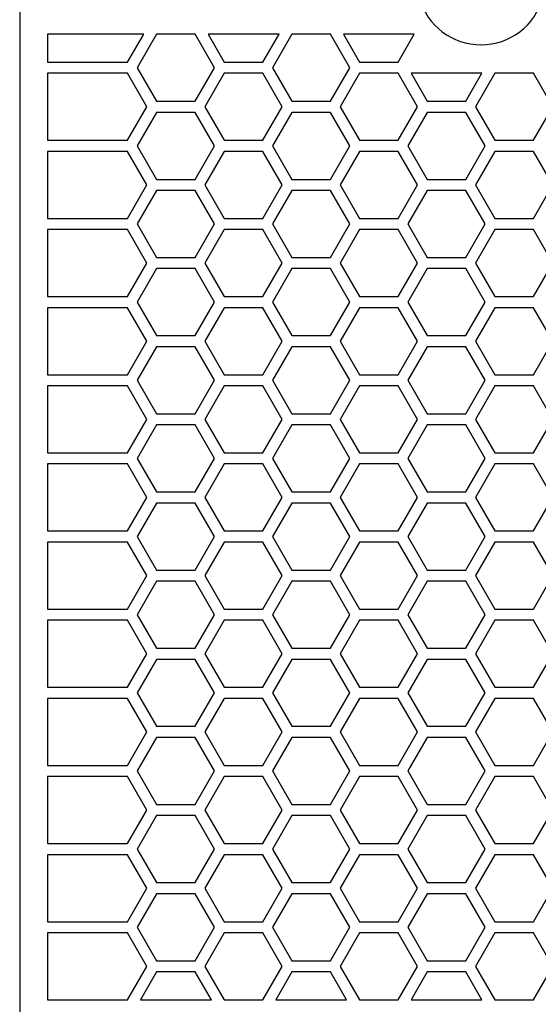
# Model space of a CAD drawing. Units: inches. Extents: x -1241 to -821, y -1213 to -916.
# Drawn here: x -1006 to -983, y -1002 to -958 of the extents above; entities that cross this region are included whole.
import ezdxf

# ---------------------------------------------------------------- set-up
doc = ezdxf.new("R2010")
doc.units = ezdxf.units.IN

# ---------------------------------------------------------------- blocks, each defined once
blk = doc.blocks.new('2320270_QUINT_UPS_1A_1A_500VA-select__4', base_point=(-2011.566, -2021.8))
at = {"color": 7, "linetype": 'Continuous'}
for p, q in [((-2011.566, -1905.2), (-2011.566, -2015.203)), ((-2009.066, -1917.2), (-2009.066, -1919.7)), ((-2000.451, -1917.2), (-2009.066, -1917.2)), ((-2001.894, -1919.7), (-2000.451, -1917.2)), ((-1999.296, -1917.2), (-2001.028, -1920.2)), ((-1995.832, -1917.2), (-1999.296, -1917.2)), ((-1994.1, -1920.2), (-1995.832, -1917.2)), ((-1988.326, -1917.2), (-1994.677, -1917.2)), ((-1994.677, -1917.2), (-1993.234, -1919.7)), ((-1989.77, -1919.7), (-1988.326, -1917.2)), ((-1987.171, -1917.2), (-1988.904, -1920.2)), ((-1983.707, -1917.2), (-1987.171, -1917.2)), ((-1981.975, -1920.2), (-1983.707, -1917.2)), ((-1976.202, -1917.2), (-1982.553, -1917.2)), ((-1982.553, -1917.2), (-1981.109, -1919.7)), ((-1977.645, -1919.7), (-1976.202, -1917.2)), ((-2009.066, -1919.7), (-2001.894, -1919.7)), ((-1993.234, -1919.7), (-1989.77, -1919.7)), ((-1981.109, -1919.7), (-1977.645, -1919.7)), ((-2009.066, -1920.7), (-2009.066, -1926.7)), ((-2001.894, -1920.7), (-2009.066, -1920.7)), ((-2000.162, -1923.7), (-2001.894, -1920.7)), ((-2001.028, -1920.2), (-1999.296, -1923.2)), ((-1995.832, -1923.2), (-1994.1, -1920.2)), ((-1993.234, -1920.7), (-1994.966, -1923.7)), ((-1989.77, -1920.7), (-1993.234, -1920.7)), ((-1988.038, -1923.7), (-1989.77, -1920.7)), ((-1988.904, -1920.2), (-1987.171, -1923.2)), ((-1983.707, -1923.2), (-1981.975, -1920.2)), ((-1981.109, -1920.7), (-1982.841, -1923.7)), ((-1977.645, -1920.7), (-1981.109, -1920.7)), ((-1975.913, -1923.7), (-1977.645, -1920.7)), ((-1976.491, -1920.7), (-1975.047, -1923.2)), ((-1970.14, -1920.7), (-1976.491, -1920.7)), ((-1971.583, -1923.2), (-1970.14, -1920.7)), ((-1968.985, -1920.7), (-1970.717, -1923.7)), ((-1965.521, -1920.7), (-1968.985, -1920.7)), ((-1963.789, -1923.7), (-1965.521, -1920.7)), ((-1999.296, -1923.2), (-1995.832, -1923.2)), ((-1987.171, -1923.2), (-1983.707, -1923.2)), ((-1975.047, -1923.2), (-1971.583, -1923.2)), ((-2001.894, -1926.7), (-2000.162, -1923.7)), ((-1999.296, -1924.2), (-2001.028, -1927.2)), ((-1995.832, -1924.2), (-1999.296, -1924.2)), ((-1994.1, -1927.2), (-1995.832, -1924.2)), ((-1994.966, -1923.7), (-1993.234, -1926.7)), ((-1989.77, -1926.7), (-1988.038, -1923.7)), ((-1987.171, -1924.2), (-1988.904, -1927.2)), ((-1983.707, -1924.2), (-1987.171, -1924.2)), ((-1981.975, -1927.2), (-1983.707, -1924.2)), ((-1982.841, -1923.7), (-1981.109, -1926.7)), ((-1977.645, -1926.7), (-1975.913, -1923.7)), ((-1975.047, -1924.2), (-1976.779, -1927.2)), ((-1971.583, -1924.2), (-1975.047, -1924.2)), ((-1969.851, -1927.2), (-1971.583, -1924.2)), ((-1970.717, -1923.7), (-1968.985, -1926.7)), ((-1965.521, -1926.7), (-1963.789, -1923.7)), ((-2009.066, -1926.7), (-2001.894, -1926.7)), ((-2001.028, -1927.2), (-1999.296, -1930.2)), ((-1995.832, -1930.2), (-1994.1, -1927.2)), ((-1993.234, -1926.7), (-1989.77, -1926.7)), ((-1988.904, -1927.2), (-1987.171, -1930.2)), ((-1983.707, -1930.2), (-1981.975, -1927.2)), ((-1981.109, -1926.7), (-1977.645, -1926.7)), ((-1976.779, -1927.2), (-1975.047, -1930.2)), ((-1971.583, -1930.2), (-1969.851, -1927.2)), ((-1968.985, -1926.7), (-1965.521, -1926.7)), ((-2009.066, -1927.7), (-2009.066, -1933.7)), ((-2001.894, -1927.7), (-2009.066, -1927.7)), ((-2000.162, -1930.7), (-2001.894, -1927.7)), ((-1993.234, -1927.7), (-1994.966, -1930.7)), ((-1989.77, -1927.7), (-1993.234, -1927.7)), ((-1988.038, -1930.7), (-1989.77, -1927.7)), ((-1981.109, -1927.7), (-1982.841, -1930.7)), ((-1977.645, -1927.7), (-1981.109, -1927.7)), ((-1975.913, -1930.7), (-1977.645, -1927.7)), ((-1968.985, -1927.7), (-1970.717, -1930.7)), ((-1965.521, -1927.7), (-1968.985, -1927.7)), ((-1963.789, -1930.7), (-1965.521, -1927.7)), ((-2001.894, -1933.7), (-2000.162, -1930.7)), ((-1999.296, -1930.2), (-1995.832, -1930.2)), ((-1994.966, -1930.7), (-1993.234, -1933.7)), ((-1989.77, -1933.7), (-1988.038, -1930.7)), ((-1987.171, -1930.2), (-1983.707, -1930.2)), ((-1982.841, -1930.7), (-1981.109, -1933.7)), ((-1977.645, -1933.7), (-1975.913, -1930.7)), ((-1975.047, -1930.2), (-1971.583, -1930.2)), ((-1970.717, -1930.7), (-1968.985, -1933.7)), ((-1965.521, -1933.7), (-1963.789, -1930.7)), ((-1999.296, -1931.2), (-2001.028, -1934.2)), ((-1995.832, -1931.2), (-1999.296, -1931.2)), ((-1994.1, -1934.2), (-1995.832, -1931.2)), ((-1987.171, -1931.2), (-1988.904, -1934.2)), ((-1983.707, -1931.2), (-1987.171, -1931.2)), ((-1981.975, -1934.2), (-1983.707, -1931.2)), ((-1975.047, -1931.2), (-1976.779, -1934.2)), ((-1971.583, -1931.2), (-1975.047, -1931.2)), ((-1969.851, -1934.2), (-1971.583, -1931.2)), ((-2009.066, -1933.7), (-2001.894, -1933.7)), ((-2001.028, -1934.2), (-1999.296, -1937.2)), ((-1995.832, -1937.2), (-1994.1, -1934.2)), ((-1993.234, -1933.7), (-1989.77, -1933.7)), ((-1988.904, -1934.2), (-1987.171, -1937.2)), ((-1983.707, -1937.2), (-1981.975, -1934.2)), ((-1981.109, -1933.7), (-1977.645, -1933.7)), ((-1976.779, -1934.2), (-1975.047, -1937.2)), ((-1971.583, -1937.2), (-1969.851, -1934.2)), ((-1968.985, -1933.7), (-1965.521, -1933.7)), ((-2009.066, -1934.7), (-2009.066, -1940.7)), ((-2001.894, -1934.7), (-2009.066, -1934.7)), ((-2000.162, -1937.7), (-2001.894, -1934.7)), ((-1993.234, -1934.7), (-1994.966, -1937.7)), ((-1989.77, -1934.7), (-1993.234, -1934.7)), ((-1988.038, -1937.7), (-1989.77, -1934.7)), ((-1981.109, -1934.7), (-1982.841, -1937.7)), ((-1977.645, -1934.7), (-1981.109, -1934.7)), ((-1975.913, -1937.7), (-1977.645, -1934.7)), ((-1968.985, -1934.7), (-1970.717, -1937.7)), ((-1965.521, -1934.7), (-1968.985, -1934.7)), ((-1963.789, -1937.7), (-1965.521, -1934.7)), ((-2001.894, -1940.7), (-2000.162, -1937.7)), ((-1999.296, -1937.2), (-1995.832, -1937.2)), ((-1994.966, -1937.7), (-1993.234, -1940.7)), ((-1989.77, -1940.7), (-1988.038, -1937.7)), ((-1987.171, -1937.2), (-1983.707, -1937.2)), ((-1982.841, -1937.7), (-1981.109, -1940.7)), ((-1977.645, -1940.7), (-1975.913, -1937.7)), ((-1975.047, -1937.2), (-1971.583, -1937.2)), ((-1970.717, -1937.7), (-1968.985, -1940.7)), ((-1965.521, -1940.7), (-1963.789, -1937.7)), ((-1999.296, -1938.2), (-2001.028, -1941.2)), ((-1995.832, -1938.2), (-1999.296, -1938.2)), ((-1994.1, -1941.2), (-1995.832, -1938.2)), ((-1987.171, -1938.2), (-1988.904, -1941.2)), ((-1983.707, -1938.2), (-1987.171, -1938.2)), ((-1981.975, -1941.2), (-1983.707, -1938.2)), ((-1975.047, -1938.2), (-1976.779, -1941.2)), ((-1971.583, -1938.2), (-1975.047, -1938.2)), ((-1969.851, -1941.2), (-1971.583, -1938.2)), ((-2009.066, -1940.7), (-2001.894, -1940.7)), ((-2001.028, -1941.2), (-1999.296, -1944.2)), ((-1995.832, -1944.2), (-1994.1, -1941.2)), ((-1993.234, -1940.7), (-1989.77, -1940.7)), ((-1988.904, -1941.2), (-1987.171, -1944.2)), ((-1983.707, -1944.2), (-1981.975, -1941.2)), ((-1981.109, -1940.7), (-1977.645, -1940.7)), ((-1976.779, -1941.2), (-1975.047, -1944.2)), ((-1971.583, -1944.2), (-1969.851, -1941.2)), ((-1968.985, -1940.7), (-1965.521, -1940.7)), ((-2009.066, -1941.7), (-2009.066, -1947.7)), ((-2001.894, -1941.7), (-2009.066, -1941.7)), ((-2000.162, -1944.7), (-2001.894, -1941.7)), ((-1993.234, -1941.7), (-1994.966, -1944.7)), ((-1989.77, -1941.7), (-1993.234, -1941.7)), ((-1988.038, -1944.7), (-1989.77, -1941.7)), ((-1981.109, -1941.7), (-1982.841, -1944.7)), ((-1977.645, -1941.7), (-1981.109, -1941.7)), ((-1975.913, -1944.7), (-1977.645, -1941.7)), ((-1968.985, -1941.7), (-1970.717, -1944.7)), ((-1965.521, -1941.7), (-1968.985, -1941.7)), ((-1963.789, -1944.7), (-1965.521, -1941.7)), ((-2001.894, -1947.7), (-2000.162, -1944.7)), ((-1999.296, -1944.2), (-1995.832, -1944.2)), ((-1994.966, -1944.7), (-1993.234, -1947.7)), ((-1989.77, -1947.7), (-1988.038, -1944.7)), ((-1987.171, -1944.2), (-1983.707, -1944.2)), ((-1982.841, -1944.7), (-1981.109, -1947.7)), ((-1977.645, -1947.7), (-1975.913, -1944.7)), ((-1975.047, -1944.2), (-1971.583, -1944.2)), ((-1970.717, -1944.7), (-1968.985, -1947.7)), ((-1965.521, -1947.7), (-1963.789, -1944.7)), ((-1999.296, -1945.2), (-2001.028, -1948.2)), ((-1995.832, -1945.2), (-1999.296, -1945.2)), ((-1994.1, -1948.2), (-1995.832, -1945.2)), ((-1987.171, -1945.2), (-1988.904, -1948.2)), ((-1983.707, -1945.2), (-1987.171, -1945.2)), ((-1981.975, -1948.2), (-1983.707, -1945.2)), ((-1975.047, -1945.2), (-1976.779, -1948.2)), ((-1971.583, -1945.2), (-1975.047, -1945.2)), ((-1969.851, -1948.2), (-1971.583, -1945.2)), ((-2009.066, -1947.7), (-2001.894, -1947.7)), ((-2001.028, -1948.2), (-1999.296, -1951.2)), ((-1995.832, -1951.2), (-1994.1, -1948.2)), ((-1993.234, -1947.7), (-1989.77, -1947.7)), ((-1988.904, -1948.2), (-1987.171, -1951.2)), ((-1983.707, -1951.2), (-1981.975, -1948.2)), ((-1981.109, -1947.7), (-1977.645, -1947.7)), ((-1976.779, -1948.2), (-1975.047, -1951.2)), ((-1971.583, -1951.2), (-1969.851, -1948.2)), ((-1968.985, -1947.7), (-1965.521, -1947.7)), ((-2009.066, -1948.7), (-2009.066, -1954.7)), ((-2001.894, -1948.7), (-2009.066, -1948.7)), ((-2000.162, -1951.7), (-2001.894, -1948.7)), ((-1993.234, -1948.7), (-1994.966, -1951.7)), ((-1989.77, -1948.7), (-1993.234, -1948.7)), ((-1988.038, -1951.7), (-1989.77, -1948.7)), ((-1981.109, -1948.7), (-1982.841, -1951.7)), ((-1977.645, -1948.7), (-1981.109, -1948.7)), ((-1975.913, -1951.7), (-1977.645, -1948.7)), ((-1968.985, -1948.7), (-1970.717, -1951.7)), ((-1965.521, -1948.7), (-1968.985, -1948.7)), ((-1963.789, -1951.7), (-1965.521, -1948.7)), ((-2001.894, -1954.7), (-2000.162, -1951.7)), ((-1999.296, -1951.2), (-1995.832, -1951.2)), ((-1994.966, -1951.7), (-1993.234, -1954.7)), ((-1989.77, -1954.7), (-1988.038, -1951.7)), ((-1987.171, -1951.2), (-1983.707, -1951.2)), ((-1982.841, -1951.7), (-1981.109, -1954.7)), ((-1977.645, -1954.7), (-1975.913, -1951.7)), ((-1975.047, -1951.2), (-1971.583, -1951.2)), ((-1970.717, -1951.7), (-1968.985, -1954.7)), ((-1965.521, -1954.7), (-1963.789, -1951.7)), ((-1999.296, -1952.2), (-2001.028, -1955.2)), ((-1995.832, -1952.2), (-1999.296, -1952.2)), ((-1994.1, -1955.2), (-1995.832, -1952.2)), ((-1987.171, -1952.2), (-1988.904, -1955.2)), ((-1983.707, -1952.2), (-1987.171, -1952.2)), ((-1981.975, -1955.2), (-1983.707, -1952.2)), ((-1975.047, -1952.2), (-1976.779, -1955.2)), ((-1971.583, -1952.2), (-1975.047, -1952.2)), ((-1969.851, -1955.2), (-1971.583, -1952.2)), ((-2009.066, -1954.7), (-2001.894, -1954.7)), ((-2001.028, -1955.2), (-1999.296, -1958.2)), ((-1995.832, -1958.2), (-1994.1, -1955.2)), ((-1993.234, -1954.7), (-1989.77, -1954.7)), ((-1988.904, -1955.2), (-1987.171, -1958.2)), ((-1983.707, -1958.2), (-1981.975, -1955.2)), ((-1981.109, -1954.7), (-1977.645, -1954.7)), ((-1976.779, -1955.2), (-1975.047, -1958.2)), ((-1971.583, -1958.2), (-1969.851, -1955.2)), ((-1968.985, -1954.7), (-1965.521, -1954.7)), ((-2009.066, -1955.7), (-2009.066, -1961.7)), ((-2001.894, -1955.7), (-2009.066, -1955.7)), ((-2000.162, -1958.7), (-2001.894, -1955.7)), ((-1993.234, -1955.7), (-1994.966, -1958.7)), ((-1989.77, -1955.7), (-1993.234, -1955.7)), ((-1988.038, -1958.7), (-1989.77, -1955.7)), ((-1981.109, -1955.7), (-1982.841, -1958.7)), ((-1977.645, -1955.7), (-1981.109, -1955.7)), ((-1975.913, -1958.7), (-1977.645, -1955.7)), ((-1968.985, -1955.7), (-1970.717, -1958.7)), ((-1965.521, -1955.7), (-1968.985, -1955.7)), ((-1963.789, -1958.7), (-1965.521, -1955.7)), ((-2001.894, -1961.7), (-2000.162, -1958.7)), ((-1999.296, -1958.2), (-1995.832, -1958.2)), ((-1994.966, -1958.7), (-1993.234, -1961.7)), ((-1989.77, -1961.7), (-1988.038, -1958.7)), ((-1987.171, -1958.2), (-1983.707, -1958.2)), ((-1982.841, -1958.7), (-1981.109, -1961.7)), ((-1977.645, -1961.7), (-1975.913, -1958.7)), ((-1975.047, -1958.2), (-1971.583, -1958.2)), ((-1970.717, -1958.7), (-1968.985, -1961.7)), ((-1965.521, -1961.7), (-1963.789, -1958.7)), ((-1999.296, -1959.2), (-2001.028, -1962.2)), ((-1995.832, -1959.2), (-1999.296, -1959.2)), ((-1994.1, -1962.2), (-1995.832, -1959.2)), ((-1987.171, -1959.2), (-1988.904, -1962.2)), ((-1983.707, -1959.2), (-1987.171, -1959.2)), ((-1981.975, -1962.2), (-1983.707, -1959.2)), ((-1975.047, -1959.2), (-1976.779, -1962.2)), ((-1971.583, -1959.2), (-1975.047, -1959.2)), ((-1969.851, -1962.2), (-1971.583, -1959.2)), ((-2009.066, -1961.7), (-2001.894, -1961.7)), ((-2001.028, -1962.2), (-1999.296, -1965.2)), ((-1995.832, -1965.2), (-1994.1, -1962.2)), ((-1993.234, -1961.7), (-1989.77, -1961.7)), ((-1988.904, -1962.2), (-1987.171, -1965.2)), ((-1983.707, -1965.2), (-1981.975, -1962.2)), ((-1981.109, -1961.7), (-1977.645, -1961.7)), ((-1976.779, -1962.2), (-1975.047, -1965.2)), ((-1971.583, -1965.2), (-1969.851, -1962.2)), ((-1968.985, -1961.7), (-1965.521, -1961.7)), ((-2009.066, -1962.7), (-2009.066, -1968.7)), ((-2001.894, -1962.7), (-2009.066, -1962.7)), ((-2000.162, -1965.7), (-2001.894, -1962.7)), ((-1993.234, -1962.7), (-1994.966, -1965.7)), ((-1989.77, -1962.7), (-1993.234, -1962.7)), ((-1988.038, -1965.7), (-1989.77, -1962.7)), ((-1981.109, -1962.7), (-1982.841, -1965.7)), ((-1977.645, -1962.7), (-1981.109, -1962.7)), ((-1975.913, -1965.7), (-1977.645, -1962.7)), ((-1968.985, -1962.7), (-1970.717, -1965.7)), ((-1965.521, -1962.7), (-1968.985, -1962.7)), ((-1963.789, -1965.7), (-1965.521, -1962.7)), ((-2001.894, -1968.7), (-2000.162, -1965.7)), ((-1999.296, -1965.2), (-1995.832, -1965.2)), ((-1994.966, -1965.7), (-1993.234, -1968.7)), ((-1989.77, -1968.7), (-1988.038, -1965.7)), ((-1987.171, -1965.2), (-1983.707, -1965.2)), ((-1982.841, -1965.7), (-1981.109, -1968.7)), ((-1977.645, -1968.7), (-1975.913, -1965.7)), ((-1975.047, -1965.2), (-1971.583, -1965.2)), ((-1970.717, -1965.7), (-1968.985, -1968.7)), ((-1965.521, -1968.7), (-1963.789, -1965.7)), ((-1999.296, -1966.2), (-2001.028, -1969.2)), ((-1995.832, -1966.2), (-1999.296, -1966.2)), ((-1994.1, -1969.2), (-1995.832, -1966.2)), ((-1987.171, -1966.2), (-1988.904, -1969.2)), ((-1983.707, -1966.2), (-1987.171, -1966.2)), ((-1981.975, -1969.2), (-1983.707, -1966.2)), ((-1975.047, -1966.2), (-1976.779, -1969.2)), ((-1971.583, -1966.2), (-1975.047, -1966.2)), ((-1969.851, -1969.2), (-1971.583, -1966.2)), ((-2009.066, -1968.7), (-2001.894, -1968.7)), ((-2001.028, -1969.2), (-1999.296, -1972.2)), ((-1995.832, -1972.2), (-1994.1, -1969.2)), ((-1993.234, -1968.7), (-1989.77, -1968.7)), ((-1988.904, -1969.2), (-1987.171, -1972.2)), ((-1983.707, -1972.2), (-1981.975, -1969.2)), ((-1981.109, -1968.7), (-1977.645, -1968.7)), ((-1976.779, -1969.2), (-1975.047, -1972.2)), ((-1971.583, -1972.2), (-1969.851, -1969.2)), ((-1968.985, -1968.7), (-1965.521, -1968.7)), ((-2009.066, -1969.7), (-2009.066, -1975.7)), ((-2001.894, -1969.7), (-2009.066, -1969.7)), ((-2000.162, -1972.7), (-2001.894, -1969.7)), ((-1993.234, -1969.7), (-1994.966, -1972.7)), ((-1989.77, -1969.7), (-1993.234, -1969.7)), ((-1988.038, -1972.7), (-1989.77, -1969.7)), ((-1981.109, -1969.7), (-1982.841, -1972.7)), ((-1977.645, -1969.7), (-1981.109, -1969.7)), ((-1975.913, -1972.7), (-1977.645, -1969.7)), ((-1968.985, -1969.7), (-1970.717, -1972.7)), ((-1965.521, -1969.7), (-1968.985, -1969.7)), ((-1963.789, -1972.7), (-1965.521, -1969.7)), ((-2001.894, -1975.7), (-2000.162, -1972.7)), ((-1999.296, -1972.2), (-1995.832, -1972.2)), ((-1994.966, -1972.7), (-1993.234, -1975.7)), ((-1989.77, -1975.7), (-1988.038, -1972.7)), ((-1987.171, -1972.2), (-1983.707, -1972.2)), ((-1982.841, -1972.7), (-1981.109, -1975.7)), ((-1977.645, -1975.7), (-1975.913, -1972.7)), ((-1975.047, -1972.2), (-1971.583, -1972.2)), ((-1970.717, -1972.7), (-1968.985, -1975.7)), ((-1965.521, -1975.7), (-1963.789, -1972.7)), ((-1999.296, -1973.2), (-2001.028, -1976.2)), ((-1995.832, -1973.2), (-1999.296, -1973.2)), ((-1994.1, -1976.2), (-1995.832, -1973.2)), ((-1987.171, -1973.2), (-1988.904, -1976.2)), ((-1983.707, -1973.2), (-1987.171, -1973.2)), ((-1981.975, -1976.2), (-1983.707, -1973.2)), ((-1975.047, -1973.2), (-1976.779, -1976.2)), ((-1971.583, -1973.2), (-1975.047, -1973.2)), ((-1969.851, -1976.2), (-1971.583, -1973.2)), ((-2009.066, -1975.7), (-2001.894, -1975.7)), ((-1993.234, -1975.7), (-1989.77, -1975.7)), ((-1981.109, -1975.7), (-1977.645, -1975.7)), ((-1968.985, -1975.7), (-1965.521, -1975.7)), ((-2001.028, -1976.2), (-1999.296, -1979.2)), ((-1995.832, -1979.2), (-1994.1, -1976.2)), ((-1988.904, -1976.2), (-1987.171, -1979.2)), ((-1983.707, -1979.2), (-1981.975, -1976.2)), ((-1976.779, -1976.2), (-1975.047, -1979.2)), ((-1971.583, -1979.2), (-1969.851, -1976.2)), ((-2009.066, -1976.7), (-2009.066, -1982.7)), ((-2001.894, -1976.7), (-2009.066, -1976.7)), ((-2000.162, -1979.7), (-2001.894, -1976.7)), ((-1993.234, -1976.7), (-1994.966, -1979.7)), ((-1989.77, -1976.7), (-1993.234, -1976.7)), ((-1988.038, -1979.7), (-1989.77, -1976.7)), ((-1981.109, -1976.7), (-1982.841, -1979.7)), ((-1977.645, -1976.7), (-1981.109, -1976.7)), ((-1975.913, -1979.7), (-1977.645, -1976.7)), ((-1968.985, -1976.7), (-1970.717, -1979.7)), ((-1965.521, -1976.7), (-1968.985, -1976.7)), ((-1963.789, -1979.7), (-1965.521, -1976.7)), ((-1999.296, -1979.2), (-1995.832, -1979.2)), ((-1987.171, -1979.2), (-1983.707, -1979.2)), ((-1975.047, -1979.2), (-1971.583, -1979.2)), ((-2001.894, -1982.7), (-2000.162, -1979.7)), ((-1994.966, -1979.7), (-1993.234, -1982.7)), ((-1989.77, -1982.7), (-1988.038, -1979.7)), ((-1982.841, -1979.7), (-1981.109, -1982.7)), ((-1977.645, -1982.7), (-1975.913, -1979.7)), ((-1970.717, -1979.7), (-1968.985, -1982.7)), ((-1965.521, -1982.7), (-1963.789, -1979.7)), ((-1999.296, -1980.2), (-2001.028, -1983.2)), ((-1995.832, -1980.2), (-1999.296, -1980.2)), ((-1994.1, -1983.2), (-1995.832, -1980.2)), ((-1987.171, -1980.2), (-1988.904, -1983.2)), ((-1983.707, -1980.2), (-1987.171, -1980.2)), ((-1981.975, -1983.2), (-1983.707, -1980.2)), ((-1975.047, -1980.2), (-1976.779, -1983.2)), ((-1971.583, -1980.2), (-1975.047, -1980.2)), ((-1969.851, -1983.2), (-1971.583, -1980.2)), ((-2009.066, -1982.7), (-2001.894, -1982.7)), ((-1993.234, -1982.7), (-1989.77, -1982.7)), ((-1981.109, -1982.7), (-1977.645, -1982.7)), ((-1968.985, -1982.7), (-1965.521, -1982.7)), ((-2001.028, -1983.2), (-1999.296, -1986.2)), ((-1995.832, -1986.2), (-1994.1, -1983.2)), ((-1988.904, -1983.2), (-1987.171, -1986.2)), ((-1983.707, -1986.2), (-1981.975, -1983.2)), ((-1976.779, -1983.2), (-1975.047, -1986.2)), ((-1971.583, -1986.2), (-1969.851, -1983.2)), ((-2009.066, -1983.7), (-2009.066, -1989.7)), ((-2001.894, -1983.7), (-2009.066, -1983.7)), ((-2000.162, -1986.7), (-2001.894, -1983.7)), ((-1993.234, -1983.7), (-1994.966, -1986.7)), ((-1989.77, -1983.7), (-1993.234, -1983.7)), ((-1988.038, -1986.7), (-1989.77, -1983.7)), ((-1981.109, -1983.7), (-1982.841, -1986.7)), ((-1977.645, -1983.7), (-1981.109, -1983.7)), ((-1975.913, -1986.7), (-1977.645, -1983.7)), ((-1968.985, -1983.7), (-1970.717, -1986.7)), ((-1965.521, -1983.7), (-1968.985, -1983.7)), ((-1963.789, -1986.7), (-1965.521, -1983.7)), ((-1999.296, -1986.2), (-1995.832, -1986.2)), ((-1987.171, -1986.2), (-1983.707, -1986.2)), ((-1975.047, -1986.2), (-1971.583, -1986.2)), ((-2001.894, -1989.7), (-2000.162, -1986.7)), ((-1994.966, -1986.7), (-1993.234, -1989.7)), ((-1989.77, -1989.7), (-1988.038, -1986.7)), ((-1982.841, -1986.7), (-1981.109, -1989.7)), ((-1977.645, -1989.7), (-1975.913, -1986.7)), ((-1970.717, -1986.7), (-1968.985, -1989.7)), ((-1965.521, -1989.7), (-1963.789, -1986.7)), ((-1999.296, -1987.2), (-2001.028, -1990.2)), ((-1995.832, -1987.2), (-1999.296, -1987.2)), ((-1994.1, -1990.2), (-1995.832, -1987.2)), ((-1987.171, -1987.2), (-1988.904, -1990.2)), ((-1983.707, -1987.2), (-1987.171, -1987.2)), ((-1981.975, -1990.2), (-1983.707, -1987.2)), ((-1975.047, -1987.2), (-1976.779, -1990.2)), ((-1971.583, -1987.2), (-1975.047, -1987.2)), ((-1969.851, -1990.2), (-1971.583, -1987.2)), ((-2009.066, -1989.7), (-2001.894, -1989.7)), ((-1993.234, -1989.7), (-1989.77, -1989.7)), ((-1981.109, -1989.7), (-1977.645, -1989.7)), ((-1968.985, -1989.7), (-1965.521, -1989.7)), ((-2009.066, -1990.7), (-2009.066, -1996.7)), ((-2001.894, -1990.7), (-2009.066, -1990.7)), ((-2000.162, -1993.7), (-2001.894, -1990.7)), ((-2001.028, -1990.2), (-1999.296, -1993.2)), ((-1995.832, -1993.2), (-1994.1, -1990.2)), ((-1993.234, -1990.7), (-1994.966, -1993.7)), ((-1989.77, -1990.7), (-1993.234, -1990.7)), ((-1988.038, -1993.7), (-1989.77, -1990.7)), ((-1988.904, -1990.2), (-1987.171, -1993.2)), ((-1983.707, -1993.2), (-1981.975, -1990.2)), ((-1981.109, -1990.7), (-1982.841, -1993.7)), ((-1977.645, -1990.7), (-1981.109, -1990.7)), ((-1975.913, -1993.7), (-1977.645, -1990.7)), ((-1976.779, -1990.2), (-1975.047, -1993.2)), ((-1971.583, -1993.2), (-1969.851, -1990.2)), ((-1968.985, -1990.7), (-1970.717, -1993.7)), ((-1965.521, -1990.7), (-1968.985, -1990.7)), ((-1963.789, -1993.7), (-1965.521, -1990.7)), ((-1999.296, -1993.2), (-1995.832, -1993.2)), ((-1987.171, -1993.2), (-1983.707, -1993.2)), ((-1975.047, -1993.2), (-1971.583, -1993.2)), ((-2001.894, -1996.7), (-2000.162, -1993.7)), ((-1999.296, -1994.2), (-2001.028, -1997.2)), ((-1995.832, -1994.2), (-1999.296, -1994.2)), ((-1994.1, -1997.2), (-1995.832, -1994.2)), ((-1994.966, -1993.7), (-1993.234, -1996.7)), ((-1989.77, -1996.7), (-1988.038, -1993.7)), ((-1987.171, -1994.2), (-1988.904, -1997.2)), ((-1983.707, -1994.2), (-1987.171, -1994.2)), ((-1981.975, -1997.2), (-1983.707, -1994.2)), ((-1982.841, -1993.7), (-1981.109, -1996.7)), ((-1977.645, -1996.7), (-1975.913, -1993.7)), ((-1975.047, -1994.2), (-1976.779, -1997.2)), ((-1971.583, -1994.2), (-1975.047, -1994.2)), ((-1969.851, -1997.2), (-1971.583, -1994.2)), ((-1970.717, -1993.7), (-1968.985, -1996.7)), ((-1965.521, -1996.7), (-1963.789, -1993.7)), ((-2009.066, -1996.7), (-2001.894, -1996.7)), ((-1993.234, -1996.7), (-1989.77, -1996.7)), ((-1981.109, -1996.7), (-1977.645, -1996.7)), ((-1968.985, -1996.7), (-1965.521, -1996.7)), ((-2009.066, -1997.7), (-2009.066, -2003.7)), ((-2001.894, -1997.7), (-2009.066, -1997.7)), ((-2000.162, -2000.7), (-2001.894, -1997.7)), ((-2001.028, -1997.2), (-1999.296, -2000.2)), ((-1995.832, -2000.2), (-1994.1, -1997.2)), ((-1993.234, -1997.7), (-1994.966, -2000.7)), ((-1989.77, -1997.7), (-1993.234, -1997.7)), ((-1988.038, -2000.7), (-1989.77, -1997.7)), ((-1988.904, -1997.2), (-1987.171, -2000.2)), ((-1983.707, -2000.2), (-1981.975, -1997.2)), ((-1981.109, -1997.7), (-1982.841, -2000.7)), ((-1977.645, -1997.7), (-1981.109, -1997.7)), ((-1975.913, -2000.7), (-1977.645, -1997.7)), ((-1976.779, -1997.2), (-1975.047, -2000.2)), ((-1971.583, -2000.2), (-1969.851, -1997.2)), ((-1968.985, -1997.7), (-1970.717, -2000.7)), ((-1965.521, -1997.7), (-1968.985, -1997.7)), ((-1963.789, -2000.7), (-1965.521, -1997.7)), ((-1999.296, -2000.2), (-1995.832, -2000.2)), ((-1987.171, -2000.2), (-1983.707, -2000.2)), ((-1975.047, -2000.2), (-1971.583, -2000.2)), ((-2001.894, -2003.7), (-2000.162, -2000.7)), ((-1999.296, -2001.2), (-2000.739, -2003.7)), ((-1995.832, -2001.2), (-1999.296, -2001.2)), ((-1994.388, -2003.7), (-1995.832, -2001.2)), ((-1994.966, -2000.7), (-1993.234, -2003.7)), ((-1989.77, -2003.7), (-1988.038, -2000.7)), ((-1987.171, -2001.2), (-1988.615, -2003.7)), ((-1983.707, -2001.2), (-1987.171, -2001.2)), ((-1982.264, -2003.7), (-1983.707, -2001.2)), ((-1982.841, -2000.7), (-1981.109, -2003.7)), ((-1977.645, -2003.7), (-1975.913, -2000.7)), ((-1975.047, -2001.2), (-1976.491, -2003.7)), ((-1971.583, -2001.2), (-1975.047, -2001.2)), ((-1970.14, -2003.7), (-1971.583, -2001.2)), ((-1970.717, -2000.7), (-1968.985, -2003.7)), ((-1965.521, -2003.7), (-1963.789, -2000.7)), ((-2009.066, -2003.7), (-2001.894, -2003.7)), ((-2000.739, -2003.7), (-1994.388, -2003.7)), ((-1993.234, -2003.7), (-1989.77, -2003.7)), ((-1988.615, -2003.7), (-1982.264, -2003.7)), ((-1981.109, -2003.7), (-1977.645, -2003.7)), ((-1976.491, -2003.7), (-1970.14, -2003.7)), ((-1968.985, -2003.7), (-1965.521, -2003.7))]:
    blk.add_line(p, q, dxfattribs=at)
blk.add_arc((-1970.222, -1912.4), 5.75, 121.55109, 58.44891, dxfattribs=at)
blk = doc.blocks.new('SA_Links1', base_point=(-1949.06639, -1956))
blk.add_blockref('2320270_QUINT_UPS_1A_1A_500VA-select__4', (-2011.56639, -2021.80038))

msp = doc.modelspace()

# ---------------------------------------------------------------- block references
at = {"xscale": 0.5, "yscale": 0.5, "zscale": 0.5}
msp.add_blockref('SA_Links1', (-974.533, -978), dxfattribs=at)

doc.saveas('drawing.dxf')
